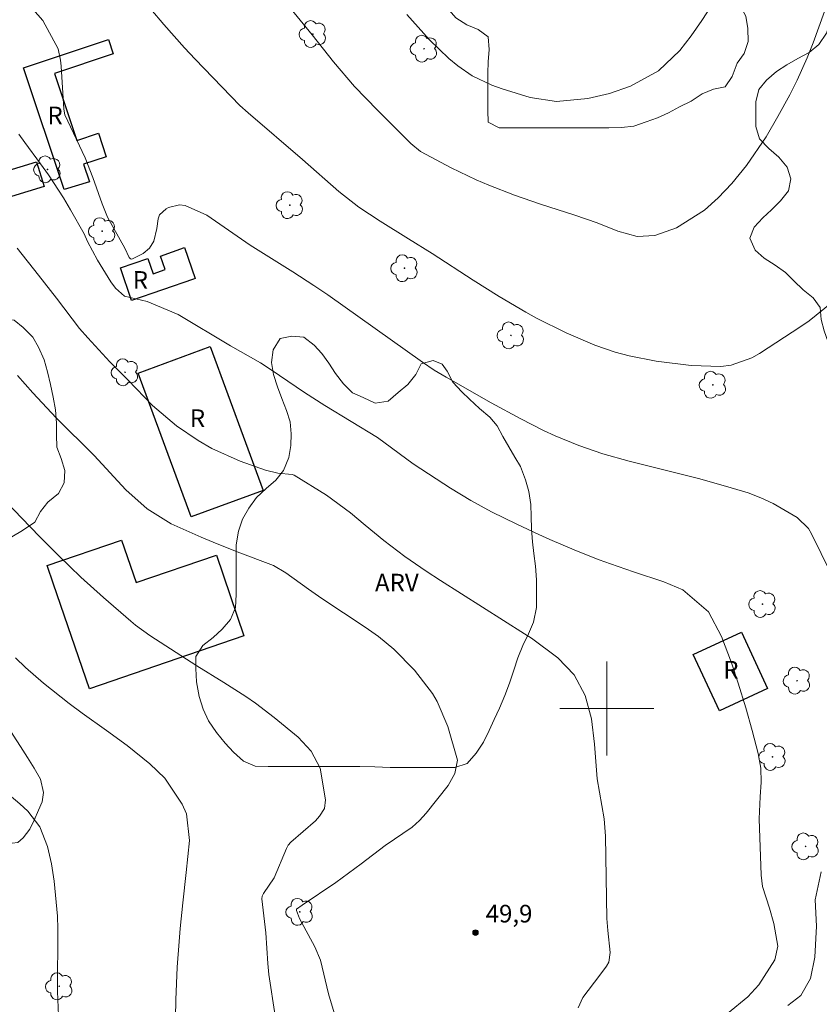
# Model space of a CAD drawing. Units: metres. Extents: x 286982 to 287497, y 1659379 to 1659949.
# Drawn here: x 287050 to 287118, y 1659675 to 1659759 of the extents above; entities that cross this region are included whole.
import ezdxf

# ---------------------------------------------------------------- set-up
doc = ezdxf.new("R2010")
doc.units = ezdxf.units.M
doc.header["$MEASUREMENT"] = 0
for name, color, linetype, lineweight, true_color in [('Arvores_Isoladas', 7, 'Continuous', 18, 0x00ff33), ('Curvas_Intermediarias', 7, 'Continuous', 9, 0x783c14), ('Curvas_Mestras', 7, 'Continuous', 20, 0x783c14), ('Pto_Cotado', 7, 'Continuous', 9, 0x783c14), ('Topon_Pto_Cotado', 7, 'Continuous', 9, 0x783c14), ('Topon_Vegetacao', 7, 'Continuous', 9, 0x00ff33), ('Vegetacao', 7, 'Orla8', 9, 0x00ff33)]:
    doc.layers.add(name, color=color, linetype=linetype, lineweight=lineweight, true_color=true_color)
for name, color, linetype, lineweight in [('Edificacoes', 7, 'Continuous', 30), ('Malha_Coordenadas', 7, 'Continuous', 15), ('Topon_Fundacao_Const_Ruinas', 7, 'Continuous', 9)]:
    doc.layers.add(name, color=color, linetype=linetype, lineweight=lineweight)
doc.styles.add('Arial', font='arial.ttf', dxfattribs={"height": 1.5})
doc.styles.get("Standard").update_dxf_attribs({"font": 'arial.ttf'})
doc.linetypes.add('Orla8', pattern='A,6,-0.5,["V",Standard,S=1,R=0,X=-0.5,Y=-1],-0.5,6,-0.5,["V",Standard,S=1,R=0,X=-0.5,Y=-1],-0.5', length=14)

# ---------------------------------------------------------------- blocks, each defined once
blk = doc.blocks.new('Ponto_Cotado')
at = {"true_color": 0x783c14}
h = blk.add_hatch(color=36, dxfattribs=at)
h.dxf.hatch_style = 1
edge = h.paths.add_edge_path()
edge.add_arc((0, 0), 0.005, 0, 360)
at = {"layer": 'Pto_Cotado'}
blk.add_circle((0, 0), 0.005, dxfattribs=at)
blk = doc.blocks.new('Arvore')
at = {"layer": 'Arvores_Isoladas'}
blk.add_lwpolyline([(-0.718, 0.493, 0.872324), (-0.722, -0.551, 0.862983), (0.284, -0.827, 0.900105), (0.89, 0.029, 0.863155), (0.262, 0.861, 0.882486)], format="xyb", close=True, dxfattribs=at)
blk.add_circle((0, 0), 0.0286, dxfattribs=at)

msp = doc.modelspace()

# ---------------------------------------------------------------- linework, layer by layer
at = {"layer": 'Curvas_Intermediarias', "flags": 128}
for points, elevation in [([(287119.148, 1659734.542), (287117.198, 1659732.962), (287116.507, 1659732.488), (287112.974, 1659730.198), (287112.329, 1659729.818), (287110.581, 1659729.214), (287109.691, 1659729.099), (287107.163, 1659729.178), (287104.205, 1659729.544), (287101.898, 1659729.995), (287100.718, 1659730.307), (287098.987, 1659730.902), (287096.55, 1659731.955), (287094.013, 1659733.21), (287093.126, 1659733.695), (287090.858, 1659735.029), (287088.634, 1659736.438), (287085.156, 1659738.696), (287083.145, 1659739.957), (287080.72, 1659741.435), (287078.925, 1659742.638), (287077.221, 1659743.963), (287074.11, 1659746.685), (287069.501, 1659750.646), (287068.8, 1659751.292), (287064.996, 1659755.233), (287064.089, 1659756.194), (287062.327, 1659758.164), (287060.119, 1659760.799)], 53), ([(287119.051, 1659711.504), (287117.419, 1659714.848), (287117.145, 1659715.311), (287116.185, 1659716.247), (287114.152, 1659717.426), (287113.103, 1659717.932), (287112.012, 1659718.341), (287110.104, 1659718.912), (287107.813, 1659719.555), (287101.897, 1659721.036), (287099.666, 1659721.657), (287097.617, 1659722.358), (287095.613, 1659723.187), (287094.628, 1659723.639), (287092.697, 1659724.626), (287090.18, 1659726.008), (287086.326, 1659728.18), (287085.306, 1659728.787), (287084.319, 1659729.446), (287076.279, 1659735.178), (287075.096, 1659735.976), (287073.293, 1659737.128), (287069.672, 1659739.404), (287065.977, 1659741.951), (287064.153, 1659742.77), (287063.674, 1659742.832), (287062.721, 1659742.599), (287062.523, 1659742.5), (287061.972, 1659741.995), (287061.833, 1659741.657), (287061.739, 1659740.809), (287061.486, 1659739.74), (287061.115, 1659739.137), (287060.557, 1659738.702), (287059.664, 1659738.234), (287059.556, 1659738.214), (287059.456, 1659738.261), (287059.375, 1659738.355), (287059.025, 1659739.159), (287057.546, 1659741.798), (287057.079, 1659742.922), (287056.294, 1659745.152), (287055.64, 1659746.821), (287053.901, 1659750.489), (287053.823, 1659750.957), (287053.595, 1659754.63), (287053.543, 1659755.126), (287053.342, 1659756.1), (287052.03, 1659758.511), (287050.749, 1659759.952)], 52), ([(287118.502, 1659759.264), (287117.546, 1659756.625), (287117.038, 1659755.334), (287116.18, 1659753.439), (287115.556, 1659752.199), (287114.555, 1659750.341), (287113.561, 1659748.626), (287111.884, 1659746.171), (287110.623, 1659744.647), (287109.481, 1659743.443), (287108.301, 1659742.386), (287105.934, 1659740.883), (287104.078, 1659740.222), (287102.578, 1659740.134), (287100.946, 1659740.598), (287099.187, 1659741.303), (287097.287, 1659741.961), (287094.37, 1659742.879), (287092.153, 1659743.652), (287089.966, 1659744.506), (287088.887, 1659744.969), (287086.769, 1659745.981), (287084.151, 1659747.361), (287083.329, 1659748.046), (287080.502, 1659750.88), (287078.554, 1659752.91), (287076.749, 1659754.985), (287074.944, 1659757.279), (287073.931, 1659758.535), (287072.898, 1659759.775)], 54), ([(287049.984, 1659748.835), (287050.516, 1659748.139), (287051.842, 1659746.329), (287052.518, 1659745.375), (287053.795, 1659743.419), (287054.397, 1659742.416), (287055.553, 1659740.383), (287055.84, 1659739.718), (287056.699, 1659738.137), (287057.834, 1659736.297), (287058.204, 1659735.737), (287058.995, 1659735.068), (287060.903, 1659734.61), (287063.553, 1659733.523), (287067.998, 1659730.851), (287070.536, 1659729.393), (287071.461, 1659728.815), (287074.29, 1659726.874), (287076.007, 1659725.772), (287080.509, 1659723.063), (287083.537, 1659720.807), (287086.144, 1659719.098), (287086.709, 1659718.736), (287088.433, 1659717.699), (287090.201, 1659716.74), (287092.354, 1659715.673), (287094.209, 1659714.806), (287095.144, 1659714.386), (287097.437, 1659713.409), (287099.36, 1659712.659), (287100.329, 1659712.305), (287102.279, 1659711.628), (287104.855, 1659710.791), (287106.461, 1659710.106), (287108.646, 1659708.217), (287109.767, 1659706.118), (287110.617, 1659703.88), (287111.176, 1659702.174), (287111.818, 1659700.069), (287112.375, 1659698.128), (287112.867, 1659696.17), (287113.108, 1659694.928), (287113.142, 1659693.755), (287113.041, 1659692.503), (287112.97, 1659690.624), (287113.133, 1659685.845), (287113.234, 1659684.871), (287113.827, 1659683.036), (287114.213, 1659681.729), (287114.547, 1659679.798), (287114.302, 1659678.642), (287112.935, 1659676.512), (287111.995, 1659675.492), (287110.261, 1659674.061)], 51), ([(287049.891, 1659728.315), (287051.178, 1659726.85), (287053.183, 1659724.722), (287056.414, 1659721.515), (287059.11, 1659718.59), (287060.913, 1659716.996), (287062.948, 1659715.723), (287065.515, 1659714.581), (287066.529, 1659714.153), (287068.575, 1659713.337), (287071.668, 1659712.178), (287072.703, 1659711.547), (287074.626, 1659710.144), (287075.775, 1659709.358), (287079.437, 1659706.916), (287080.585, 1659706.129), (287081.882, 1659705.049), (287083.658, 1659703.266), (287085.185, 1659701.272), (287085.583, 1659700.59), (287086.483, 1659698.481), (287087.315, 1659695.607), (287087.086, 1659694.469), (287086.505, 1659693.451), (287084.641, 1659691.11), (287084.082, 1659690.486), (287083.456, 1659689.929), (287081.15, 1659688.354), (287079.119, 1659686.8), (287076.964, 1659685.216), (287074.099, 1659683.288), (287073.613, 1659682.932), (287073.598, 1659682.83), (287073.867, 1659682.144), (287075.179, 1659679.743), (287075.654, 1659678.604), (287076.326, 1659675.756), (287076.806, 1659674.14)], 49), ([(287071.805, 1659673.883), (287071.269, 1659677.395), (287071.16, 1659678.332), (287071.01, 1659680.944), (287070.666, 1659683.812), (287070.699, 1659684.06), (287070.811, 1659684.285), (287071.703, 1659685.6), (287072.749, 1659688.111), (287072.911, 1659688.393), (287073.126, 1659688.633), (287075.215, 1659690.462), (287075.58, 1659690.837), (287075.986, 1659691.499), (287076.08, 1659692.246), (287075.629, 1659694.939), (287074.859, 1659696.375), (287073.74, 1659697.566), (287071.7, 1659699.24), (287070.121, 1659700.453), (287069.302, 1659701.019), (287067.43, 1659702.215), (287065.14, 1659703.63), (287061.148, 1659706.203), (287059.911, 1659707.095), (287059.522, 1659707.421), (287057.211, 1659709.437), (287055.277, 1659711.184), (287053.397, 1659712.99), (287051.796, 1659714.596), (287050.21, 1659716.216), (287046.703, 1659719.863)], 48), ([(287063.298, 1659672.241), (287063.336, 1659675.229), (287063.465, 1659678.002), (287063.619, 1659680.192), (287063.711, 1659681.29), (287063.937, 1659683.482), (287064.225, 1659686.059), (287064.501, 1659688.795), (287064.261, 1659691.052), (287063.885, 1659691.877), (287062.408, 1659694.076), (287061.133, 1659695.312), (287059.2, 1659696.869), (287057.453, 1659698.133), (287055.385, 1659699.597), (287054.264, 1659700.422), (287052.093, 1659702.164), (287050.576, 1659703.505), (287049.707, 1659704.322)], 47), ([(287047.866, 1659693.735), (287050.092, 1659691.911), (287050.771, 1659691.266), (287051.78, 1659689.932), (287052.423, 1659688.28), (287052.786, 1659686.79), (287053.015, 1659685.323), (287053.282, 1659682.345), (287053.301, 1659681.265), (287053.289, 1659675.946), (287053.41, 1659673.211)], 46), ([(287115.399, 1659674.744), (287116.492, 1659675.598), (287117.332, 1659677.059), (287117.693, 1659678.855), (287117.822, 1659681.498), (287117.716, 1659683.726), (287118.235, 1659686.109)], 52)]:
    msp.add_lwpolyline(points, dxfattribs=dict(at, elevation=elevation))
at = {"layer": 'Curvas_Mestras', "flags": 128}
for points, elevation in [([(287108.93, 1659759.815), (287108.073, 1659758.499), (287107.183, 1659757.203), (287106.216, 1659755.973), (287104.392, 1659754.236), (287102.027, 1659752.916), (287100.229, 1659752.306), (287098.377, 1659751.891), (287095.725, 1659751.621), (287093.482, 1659751.967), (287091.094, 1659752.713), (287090.222, 1659753.022), (287088.551, 1659753.807), (287087.319, 1659754.649), (287086.555, 1659755.286), (287084.925, 1659756.866), (287082.992, 1659759.011)], 55), ([(287097.564, 1659674.548), (287097.973, 1659675.421), (287099.403, 1659677.344), (287099.982, 1659678.084), (287100.16, 1659678.449), (287100.283, 1659679.261), (287100.085, 1659681.139), (287100.008, 1659682.158), (287099.878, 1659689.163), (287099.782, 1659690.634), (287099.191, 1659694.032), (287098.944, 1659696.964), (287098.692, 1659699.128), (287098.167, 1659701.101), (287097.218, 1659702.861), (287095.831, 1659704.322), (287093.591, 1659705.978), (287093.015, 1659706.366), (287085.855, 1659710.904), (287084.633, 1659711.698), (287082.828, 1659712.943), (287081.044, 1659714.291), (287079.456, 1659715.588), (287078.215, 1659716.64), (287076.175, 1659718.152), (287073.426, 1659719.84), (287073.241, 1659719.907), (287072.018, 1659720.007), (287070.962, 1659720.26), (287068.826, 1659721.04), (287066.398, 1659722.121), (287065.251, 1659722.79), (287063.419, 1659724.04), (287061.371, 1659725.758), (287059.306, 1659727.915), (287057.746, 1659729.472), (287055.852, 1659731.516), (287055.161, 1659732.313), (287053.199, 1659734.898), (287051.676, 1659736.856), (287049.858, 1659739.139)], 50)]:
    msp.add_lwpolyline(points, dxfattribs=dict(at, elevation=elevation))
at = {"layer": 'Edificacoes', "flags": 128}
for points in [[(287053.852, 1659744.135), (287050.38, 1659754.477), (287057.608, 1659756.895), (287058.018, 1659755.666), (287053.035, 1659754.004), (287054.933, 1659748.312), (287056.76, 1659748.922), (287057.428, 1659746.92), (287055.508, 1659746.28), (287056.001, 1659744.802), (287053.852, 1659744.135)], [(287047.308, 1659745.225), (287051.498, 1659746.484), (287052.141, 1659744.402), (287047.95, 1659743.122), (287047.308, 1659745.225)], [(287064.846, 1659736.527), (287059.591, 1659734.702), (287058.63, 1659737.473), (287060.968, 1659738.286), (287061.428, 1659736.98), (287062.441, 1659737.336), (287062.038, 1659738.481), (287064.082, 1659739.199), (287065.002, 1659736.582), (287064.846, 1659736.527)], [(287064.66, 1659716.302), (287060.154, 1659728.523), (287066.264, 1659730.775), (287070.768, 1659718.555), (287064.66, 1659716.302)], [(287056.005, 1659701.681), (287052.957, 1659710.589), (287052.415, 1659712.175), (287058.724, 1659714.334), (287059.964, 1659710.712), (287066.797, 1659713.049), (287069.143, 1659706.192), (287056.005, 1659701.681)], [(287107.354, 1659704.591), (287111.452, 1659706.497), (287113.679, 1659701.709), (287109.582, 1659699.803), (287107.354, 1659704.591)]]:
    msp.add_lwpolyline(points, close=True, dxfattribs=at)
at = {"layer": 'Malha_Coordenadas', "flags": 128}
for points in [[(287100, 1659704), (287100, 1659696)], [(287104, 1659700), (287096, 1659700)]]:
    msp.add_lwpolyline(points, dxfattribs=at)
at = {"layer": 'Vegetacao', "flags": 128}
for points in [[(287135.034, 1659681.169), (287133.359, 1659682.066), (287132.456, 1659682.572), (287131.642, 1659683.133), (287130.827, 1659683.914), (287130.331, 1659684.794), (287130.243, 1659685.795), (287129.846, 1659686.786), (287129.262, 1659687.699), (287128.701, 1659688.645), (287128.447, 1659689.822), (287128.435, 1659690.923), (287128.38, 1659691.99), (287128.192, 1659693.167), (287128.004, 1659694.268), (287127.619, 1659695.28), (287126.969, 1659696.138), (287126.341, 1659696.996), (287125.933, 1659698.096), (287125.79, 1659699.098), (287125.514, 1659700.11), (287124.985, 1659701.089), (287124.468, 1659701.969), (287123.884, 1659702.904), (287123.388, 1659703.906), (287123.113, 1659704.973), (287123.057, 1659705.996), (287123.057, 1659707.064), (287123.056, 1659708.098), (287123.022, 1659709.221), (287122.813, 1659710.211), (287122.493, 1659711.212), (287122.152, 1659712.169), (287121.755, 1659713.171), (287121.413, 1659714.205), (287121.226, 1659715.261), (287121.214, 1659716.296), (287121.268, 1659717.352), (287121.444, 1659718.365), (287121.598, 1659719.366), (287121.696, 1659720.445), (287121.718, 1659721.446), (287121.717, 1659722.492), (287121.716, 1659723.526), (287121.617, 1659724.583), (287121.407, 1659725.562), (287121.099, 1659726.519), (287120.724, 1659727.465), (287120.25, 1659728.433), (287119.766, 1659729.336), (287119.259, 1659730.227), (287118.84, 1659731.162), (287118.499, 1659732.108), (287118.245, 1659733.087), (287118.145, 1659734.1), (287117.54, 1659734.925), (287116.703, 1659735.618), (287115.899, 1659736.366), (287115.195, 1659737.081), (287114.314, 1659737.707), (287113.389, 1659738.301), (287112.608, 1659738.972), (287112.167, 1659739.995), (287112.529, 1659740.931), (287113.277, 1659741.724), (287114.003, 1659742.417), (287114.784, 1659743.177), (287115.455, 1659744.036), (287115.642, 1659745.048), (287115.333, 1659746.028), (287114.639, 1659746.886), (287113.781, 1659747.622), (287112.988, 1659748.436), (287112.679, 1659749.493), (287112.679, 1659750.56), (287112.667, 1659751.595), (287112.942, 1659752.64), (287113.59, 1659753.433), (287114.437, 1659754.16), (287115.307, 1659754.732), (287116.253, 1659755.272), (287117.199, 1659755.801), (287118.035, 1659756.461), (287118.684, 1659757.43), (287119.002, 1659758.399), (287119.244, 1659759.455), (287119.485, 1659760.534), (287119.826, 1659761.602), (287120.442, 1659762.724), (287121.123, 1659763.561), (287121.926, 1659764.299), (287122.729, 1659764.949), (287123.675, 1659765.818), (287124.313, 1659766.622), (287124.808, 1659767.602), (287124.984, 1659768.614), (287124.917, 1659769.748), (287124.399, 1659770.639), (287123.485, 1659771.255), (287122.484, 1659771.595), (287121.427, 1659771.672), (287120.426, 1659771.671), (287119.414, 1659771.66), (287118.765, 1659771.153), (287118.27, 1659770.162), (287117.753, 1659769.161), (287117.28, 1659768.258), (287116.907, 1659767.102), (287116.72, 1659765.826), (287116.49, 1659764.813), (287116.061, 1659763.746), (287115.269, 1659763.03), (287114.125, 1659763.007), (287113.42, 1659763.249), (287112.562, 1659763.766), (287111.824, 1659764.492), (287111.053, 1659765.526), (287110.645, 1659766.45), (287110.436, 1659767.539), (287110.369, 1659768.662), (287110.369, 1659769.729), (287110.588, 1659770.852), (287110.94, 1659771.853), (287111.379, 1659772.899), (287111.907, 1659773.912), (287112.534, 1659774.792), (287112.941, 1659775.728), (287113.094, 1659776.741), (287113.105, 1659777.797), (287113.082, 1659778.898), (287112.63, 1659779.8), (287111.816, 1659780.405), (287110.858, 1659780.866), (287110.021, 1659781.515), (287109.02, 1659781.779), (287107.798, 1659781.888), (287106.808, 1659781.965), (287105.641, 1659782.085), (287104.706, 1659782.492), (287103.99, 1659783.207), (287103.285, 1659783.999), (287102.426, 1659784.824), (287101.513, 1659785.395), (287100.522, 1659785.769), (287099.367, 1659785.856), (287098.365, 1659785.856), (287097.364, 1659785.778), (287096.329, 1659785.547), (287095.306, 1659785.194), (287094.282, 1659784.714), (287093.299, 1659783.919), (287092.61, 1659782.903), (287092.555, 1659782.782), (287092.17, 1659781.659), (287091.94, 1659780.603), (287091.742, 1659779.458), (287091.6, 1659778.369), (287091.512, 1659777.334), (287091.502, 1659776.223), (287091.634, 1659775.122), (287092.141, 1659774.154), (287092.747, 1659773.34), (287093.319, 1659772.482), (287093.969, 1659771.613), (287094.674, 1659770.799), (287095.456, 1659769.996), (287096.403, 1659769.083), (287097.349, 1659768.423), (287098.329, 1659768.182), (287099.231, 1659768.292), (287099.99, 1659769.008), (287100.397, 1659770.087), (287100.407, 1659771.209), (287100.407, 1659772.222), (287100.351, 1659773.223), (287100.174, 1659774.29), (287100.152, 1659775.325), (287100.162, 1659776.337), (287100.558, 1659777.405), (287101.24, 1659778.209), (287102.175, 1659778.66), (287103.22, 1659778.672), (287104.167, 1659778.342), (287104.706, 1659777.979), (287105.499, 1659777.231), (287106.116, 1659776.384), (287106.645, 1659775.317), (287106.733, 1659774.316), (287106.734, 1659773.248), (287106.602, 1659772.225), (287106.405, 1659771.179), (287106.185, 1659770.068), (287106.142, 1659769.044), (287106.175, 1659768.021), (287106.33, 1659766.986), (287106.561, 1659765.996), (287106.991, 1659764.841), (287107.531, 1659763.95), (287108.214, 1659763.103), (287108.951, 1659762.3), (287109.722, 1659761.541), (287110.493, 1659760.771), (287111.275, 1659759.88), (287111.814, 1659758.89), (287112.002, 1659757.833), (287112.014, 1659756.722), (287111.684, 1659755.698), (287111.079, 1659754.873), (287110.662, 1659753.75), (287110.079, 1659752.88), (287109.066, 1659752.671), (287108.109, 1659752.274), (287107.163, 1659751.646), (287106.184, 1659751.161), (287105.238, 1659750.655), (287104.303, 1659750.247), (287103.356, 1659749.883), (287102.3, 1659749.531), (287101.255, 1659749.398), (287100.165, 1659749.387), (287099.142, 1659749.386), (287098.14, 1659749.386), (287097.139, 1659749.385), (287096.105, 1659749.384), (287095.048, 1659749.384), (287093.981, 1659749.383), (287092.968, 1659749.383), (287091.945, 1659749.382), (287090.855, 1659749.382), (287089.909, 1659749.854), (287089.886, 1659750.867), (287089.886, 1659751.879), (287089.885, 1659752.914), (287089.884, 1659754.036), (287089.906, 1659755.005), (287089.994, 1659756.039), (287089.905, 1659757.118), (287089.057, 1659757.733), (287088.111, 1659758.151), (287087.164, 1659758.745), (287086.404, 1659759.603), (287085.974, 1659760.571), (287085.864, 1659761.66), (287085.863, 1659762.739), (287085.841, 1659763.795), (287085.532, 1659764.753), (287084.904, 1659765.534), (287083.914, 1659765.742), (287082.89, 1659765.742), (287081.691, 1659765.741), (287080.546, 1659765.74), (287079.457, 1659765.652), (287078.368, 1659765.464), (287077.223, 1659765.31), (287076.178, 1659765.243), (287075.077, 1659765.242), (287073.988, 1659765.264), (287073.074, 1659765.748), (287072.347, 1659766.595), (287071.709, 1659767.387), (287071.389, 1659768.344), (287071.389, 1659769.411), (287071.399, 1659770.512), (287071.508, 1659771.546), (287071.629, 1659772.603), (287071.595, 1659773.615), (287071.012, 1659774.528), (287070.197, 1659774.979), (287069.207, 1659775.232), (287068.117, 1659775.297), (287067.072, 1659775.297), (287066.004, 1659775.296), (287064.893, 1659775.295), (287063.88, 1659775.46), (287063.032, 1659776.274), (287062.614, 1659777.308), (287062.437, 1659778.453), (287062.414, 1659779.542), (287062.414, 1659780.587), (287062.413, 1659781.622), (287062.413, 1659782.733), (287062.346, 1659783.823), (287061.84, 1659784.692), (287061.234, 1659785.517), (287060.606, 1659786.364), (287060.154, 1659787.31), (287060.066, 1659788.378), (287060.065, 1659789.412), (287060.065, 1659790.524), (287060.251, 1659791.547), (287060.889, 1659792.428), (287061.461, 1659793.275), (287061.549, 1659794.068), (287061.372, 1659795.058), (287061.36, 1659796.071), (287061.789, 1659797.006), (287062.383, 1659797.975), (287063.362, 1659798.438), (287064.407, 1659798.482), (287065.475, 1659798.417), (287066.598, 1659798.175), (287067.775, 1659797.857), (287068.766, 1659797.582), (287069.646, 1659798.144), (287069.777, 1659799.145), (287069.403, 1659800.29), (287068.742, 1659801.115), (287067.729, 1659801.444), (287066.695, 1659801.807), (287065.561, 1659801.916), (287064.494, 1659801.916), (287063.393, 1659802.146), (287062.831, 1659803.081), (287062.523, 1659804.061), (287062.401, 1659805.238), (287062.401, 1659806.295), (287062.444, 1659807.373), (287062.466, 1659807.472), (287062.476, 1659808.496), (287062.476, 1659809.53), (287062.376, 1659810.608), (287062.211, 1659811.599), (287062.177, 1659812.666), (287061.747, 1659813.645), (287060.889, 1659814.25), (287060.184, 1659815.229), (287059.688, 1659816.142), (287059.358, 1659817.111), (287059.907, 1659817.947), (287060.655, 1659818.883), (287061.469, 1659819.5), (287062.493, 1659819.874), (287063.417, 1659820.348), (287064.341, 1659820.943), (287065.353, 1659821.351), (287066.376, 1659821.692), (287067.312, 1659822.001), (287068.269, 1659822.321), (287069.281, 1659822.508), (287070.283, 1659822.52), (287071.339, 1659822.531), (287072.384, 1659822.796), (287073.419, 1659822.884), (287073.716, 1659822.885), (287074.75, 1659822.698), (287075.598, 1659822.027), (287075.389, 1659821.488), (287074.443, 1659821.047), (287073.816, 1659820.838), (287072.793, 1659820.639), (287071.868, 1659820.209), (287071.407, 1659819.274), (287070.692, 1659818.503), (287070.274, 1659817.566), (287070.142, 1659816.561), (287070.142, 1659816.396), (287070.143, 1659815.383), (287070.143, 1659814.349), (287070.144, 1659814.03), (287070.793, 1659813.26), (287070.925, 1659813.26), (287071.971, 1659813.392), (287072.939, 1659813.69), (287073.907, 1659814.02), (287074.039, 1659814.021), (287075.041, 1659813.867), (287075.789, 1659813.361), (287076.131, 1659812.382), (287076.649, 1659811.524), (287076.803, 1659810.478), (287076.804, 1659809.389), (287076.804, 1659808.366), (287076.794, 1659807.32), (287076.464, 1659806.34), (287075.771, 1659805.614), (287075.452, 1659805.239), (287075.475, 1659804.216), (287076.312, 1659803.501), (287076.4, 1659803.479), (287077.401, 1659803.425), (287078.502, 1659803.425), (287079.701, 1659803.426), (287080.78, 1659803.459), (287081.858, 1659803.482), (287082.871, 1659803.505), (287083.96, 1659803.505), (287084.961, 1659803.495), (287085.974, 1659803.385), (287087.052, 1659803.496), (287088.098, 1659803.848), (287089.11, 1659804.102), (287090.1, 1659804.257), (287091.057, 1659804.686), (287092.103, 1659805.215), (287093.016, 1659805.678), (287093.907, 1659806.272), (287094.721, 1659806.977), (287095.524, 1659807.748), (287096.404, 1659808.354), (287097.383, 1659808.596), (287098.385, 1659808.696), (287099.331, 1659809.291), (287100.288, 1659809.753), (287101.256, 1659810.205), (287102.191, 1659810.679), (287103.049, 1659811.196), (287103.984, 1659811.78), (287104.853, 1659812.276), (287105.965, 1659812.353), (287106.933, 1659812.101), (287107.946, 1659811.76), (287108.948, 1659811.342), (287109.828, 1659810.848), (287110.819, 1659810.144), (287111.689, 1659809.451), (287112.493, 1659808.747), (287113.274, 1659808.032), (287113.99, 1659807.273), (287114.772, 1659806.558), (287115.872, 1659806.273), (287116.995, 1659806.428), (287118.095, 1659806.593), (287119.13, 1659806.693), (287120.241, 1659806.704), (287121.308, 1659806.705), (287122.376, 1659806.705), (287123.322, 1659806.343), (287123.785, 1659805.353), (287123.907, 1659804.351), (287123.786, 1659803.185), (287123.336, 1659802.282), (287122.621, 1659801.566), (287121.774, 1659800.763), (287120.927, 1659800.168), (287120.014, 1659799.705), (287118.946, 1659799.253), (287117.868, 1659798.857), (287116.834, 1659798.383), (287116.13, 1659797.656), (287115.569, 1659796.71), (287115.834, 1659795.708), (287116.362, 1659794.773), (287116.968, 1659793.772), (287118.047, 1659793.145), (287118.983, 1659792.772), (287119.918, 1659792.354), (287121.041, 1659791.837), (287122.043, 1659791.354), (287122.945, 1659790.782), (287123.87, 1659790.276), (287124.839, 1659789.836), (287125.763, 1659789.419), (287126.622, 1659789.067), (287127.601, 1659789.508), (287127.7, 1659790.553), (287127.578, 1659791.577), (287127.489, 1659792.556), (287127.489, 1659793.601), (287127.532, 1659794.757), (287128.236, 1659795.561), (287129.403, 1659795.616), (287130.404, 1659795.804), (287130.635, 1659796.871), (287130.117, 1659798.115), (287129.61, 1659799.182), (287129.224, 1659800.117), (287128.883, 1659801.261), (287128.794, 1659802.054), (287128.815, 1659803.22), (287128.969, 1659804.299), (287129.429, 1659805.745), (287129.836, 1659806.837), (287130.154, 1659807.856), (287130.422, 1659808.897), (287130.587, 1659809.931), (287130.586, 1659811.01), (287130.586, 1659812.044), (287130.64, 1659813.244), (287130.915, 1659814.212), (287131.41, 1659815.225), (287132.091, 1659816.227), (287132.729, 1659817.03), (287133.389, 1659817.812), (287134.291, 1659818.781), (287135.05, 1659819.618), (287135.875, 1659820.642), (287136.391, 1659821.522), (287136.644, 1659822.568), (287136.522, 1659823.591), (287135.983, 1659824.603), (287135.036, 1659825.351), (287133.968, 1659825.747), (287132.923, 1659825.878), (287131.855, 1659825.889), (287130.788, 1659825.888), (287129.742, 1659825.877), (287128.73, 1659825.755), (287127.751, 1659825.502), (287126.661, 1659825.017), (287125.715, 1659824.411), (287124.868, 1659823.695), (287124.087, 1659822.859), (287123.34, 1659821.945), (287122.471, 1659820.976), (287121.459, 1659820.051), (287120.293, 1659819.137), (287119.446, 1659818.542), (287118.588, 1659817.959), (287117.719, 1659817.375), (287116.871, 1659816.813), (287115.815, 1659816.207), (287114.77, 1659815.822), (287113.681, 1659815.711), (287112.591, 1659815.71), (287111.304, 1659815.71), (287110.269, 1659815.709), (287109.081, 1659815.709), (287107.947, 1659815.708), (287106.649, 1659815.707), (287105.482, 1659815.707), (287104.47, 1659815.717), (287103.413, 1659815.772), (287102.302, 1659815.925), (287101.179, 1659816.123), (287099.869, 1659816.419), (287098.703, 1659816.76), (287097.679, 1659817.133), (287096.71, 1659817.441), (287095.599, 1659817.661), (287094.542, 1659817.77), (287093.508, 1659817.836), (287092.484, 1659817.879), (287091.263, 1659818.12), (287090.107, 1659818.67), (287089.281, 1659819.242), (287088.412, 1659819.924), (287087.729, 1659820.727), (287087.453, 1659821.772), (287087.453, 1659822.818), (287087.452, 1659823.995), (287087.452, 1659825.051), (287087.473, 1659826.053), (287087.572, 1659826.328), (287088.122, 1659827.264), (287089.112, 1659827.583), (287090.168, 1659827.584), (287091.324, 1659827.585), (287092.391, 1659827.585), (287093.558, 1659827.762), (287094.405, 1659828.29), (287095.208, 1659828.984), (287096.187, 1659829.722), (287097.111, 1659830.196), (287097.848, 1659830.911), (287098.695, 1659831.616), (287099.663, 1659832.233), (287100.119, 1659832.474)], [(286998.14, 1659809.036), (286998.974, 1659809.233), (287000.118, 1659809.421), (287001.197, 1659809.575), (287002.033, 1659809.62), (287002.825, 1659809.631), (287003.585, 1659809.676), (287004.564, 1659809.874), (287005.565, 1659810.172), (287006.544, 1659810.492), (287007.502, 1659810.844), (287008.701, 1659811.175), (287009.669, 1659811.186), (287010.627, 1659811.187), (287011.661, 1659811.187), (287012.663, 1659811.265), (287013.631, 1659811.519), (287014.665, 1659811.75), (287015.623, 1659811.982), (287016.646, 1659812.213), (287017.68, 1659812.478), (287018.803, 1659812.732), (287019.804, 1659812.853), (287020.849, 1659812.909), (287021.73, 1659813.008), (287022.775, 1659813.196), (287023.82, 1659813.406), (287024.82, 1659813.58), (287025.814, 1659813.793), (287027.38, 1659814.074), (287028.469, 1659814.075), (287029.691, 1659814.054), (287030.913, 1659813.911), (287031.914, 1659813.714), (287032.982, 1659813.439), (287034.06, 1659813.242), (287035.117, 1659813.231), (287035.216, 1659813.231), (287036.305, 1659813.573), (287037.141, 1659814.146), (287038.021, 1659814.74), (287038.945, 1659815.148), (287040.035, 1659815.192), (287041.047, 1659815.314), (287042.027, 1659815.535), (287043.006, 1659815.876), (287043.897, 1659816.372), (287045.008, 1659816.879), (287046.164, 1659816.89), (287047.154, 1659816.715), (287048.112, 1659816.165), (287049.125, 1659815.494), (287050.115, 1659814.934), (287051.04, 1659814.505), (287051.954, 1659813.922), (287052.603, 1659813.064), (287052.879, 1659812.052), (287052.902, 1659811.039), (287052.902, 1659809.972), (287052.672, 1659808.959), (287052.166, 1659807.925), (287051.517, 1659807.121), (287050.868, 1659806.438), (287050.032, 1659805.734), (287049.196, 1659805.139), (287048.349, 1659804.566), (287047.535, 1659803.718), (287046.798, 1659802.761), (287046.237, 1659801.836), (287045.875, 1659800.823), (287045.732, 1659799.789), (287045.854, 1659798.798), (287046.218, 1659797.874), (287046.735, 1659796.796), (287047.22, 1659795.839), (287047.606, 1659794.805), (287047.782, 1659793.803), (287047.915, 1659792.758), (287047.684, 1659791.734), (287047.146, 1659790.854), (287047.058, 1659789.841), (287047.356, 1659788.829), (287047.367, 1659787.816), (287047.038, 1659786.87), (287046.554, 1659785.934), (287046.026, 1659785.032), (287045.586, 1659784.074), (287045.367, 1659783.094), (287045.499, 1659782.093), (287045.896, 1659781.158), (287046.48, 1659780.344), (287047.107, 1659779.563), (287047.625, 1659778.683), (287047.956, 1659777.703), (287048.044, 1659776.68), (287048.012, 1659775.502), (287047.594, 1659774.468), (287047.044, 1659773.565), (287046.517, 1659772.662), (287046.066, 1659771.76), (287045.747, 1659770.769), (287045.682, 1659769.691), (287045.682, 1659768.612), (287045.683, 1659767.589), (287045.683, 1659766.598), (287045.684, 1659765.509), (287045.652, 1659764.519), (287045.575, 1659763.462), (287045.51, 1659762.329), (287045.51, 1659761.327), (287045.654, 1659760.337), (287046.16, 1659759.413), (287046.843, 1659758.654), (287047.614, 1659757.972), (287048.461, 1659757.378), (287049.012, 1659756.509), (287049.189, 1659755.529), (287049.167, 1659754.429), (287048.904, 1659753.295), (287048.2, 1659752.525), (287047.309, 1659752.007), (287046.462, 1659751.445), (287045.813, 1659750.466), (287045.34, 1659749.552), (287045.077, 1659748.506), (287045.055, 1659748.231), (287045.099, 1659747.186), (287045.386, 1659746.207), (287045.772, 1659745.293), (287045.915, 1659744.281), (287045.916, 1659743.191), (287045.872, 1659742.135), (287045.642, 1659741.122), (287045.532, 1659740.077), (287045.885, 1659739.12), (287045.742, 1659738.085), (287045.402, 1659737.117), (287045.006, 1659736.192), (287045.15, 1659735.18), (287045.755, 1659734.597), (287046.603, 1659733.838), (287047.55, 1659733.233), (287048.551, 1659733.079), (287049.597, 1659733.036), (287050.378, 1659732.409), (287051.182, 1659731.595), (287051.678, 1659730.726), (287052.151, 1659729.648), (287052.438, 1659728.636), (287052.681, 1659727.568), (287052.912, 1659726.468), (287053.122, 1659725.39), (287053.2, 1659724.267), (287053.2, 1659723.266), (287053.234, 1659722.242), (287053.597, 1659721.274), (287053.895, 1659720.251), (287053.863, 1659719.183), (287053.368, 1659718.292), (287052.455, 1659717.565), (287051.828, 1659716.772), (287051.344, 1659715.847), (287050.321, 1659715.154), (287049.397, 1659714.614), (287048.506, 1659714.085), (287047.703, 1659713.48), (287047.142, 1659712.753), (287046.977, 1659711.641), (287047.209, 1659710.618), (287047.408, 1659709.606), (287047.573, 1659708.604), (287047.684, 1659707.537), (287047.674, 1659706.382), (287047.454, 1659705.358), (287047.256, 1659704.4), (287047.246, 1659703.597), (287047.279, 1659702.541), (287047.456, 1659701.385), (287047.853, 1659700.516), (287048.447, 1659699.504), (287048.965, 1659698.624), (287049.527, 1659697.744), (287050.133, 1659696.787), (287050.738, 1659695.83), (287051.3, 1659694.927), (287051.84, 1659693.992), (287052.104, 1659692.859), (287051.984, 1659692.078), (287051.665, 1659691.373), (287051.291, 1659690.515), (287050.918, 1659689.733), (287050.368, 1659688.995), (287049.906, 1659688.621), (287048.937, 1659688.488), (287047.87, 1659688.246), (287046.836, 1659687.937), (287045.901, 1659687.474), (287044.888, 1659687.133), (287043.821, 1659686.813), (287042.864, 1659686.482), (287041.785, 1659686.119), (287040.707, 1659685.81), (287039.695, 1659685.424), (287038.859, 1659684.764), (287038.782, 1659684.07), (287038.794, 1659682.992), (287039.025, 1659681.935), (287039.422, 1659680.857), (287039.852, 1659679.944), (287040.271, 1659679.009), (287040.535, 1659677.997), (287040.635, 1659676.984), (287041.042, 1659676.027), (287041.626, 1659675.18), (287042.463, 1659674.454), (287042.606, 1659673.431), (287042.376, 1659672.44), (287041.672, 1659671.713), (287040.847, 1659670.976), (287040.132, 1659670.271), (287039.56, 1659669.434), (287038.614, 1659669.071), (287037.635, 1659668.74), (287036.633, 1659668.96), (287035.915, 1659669.802), (287035.495, 1659670.818), (287035.172, 1659671.771), (287034.841, 1659672.717), (287034.841, 1659673.884), (287034.633, 1659674.601), (287034.367, 1659675.227), (287033.904, 1659676.184), (287033.662, 1659676.646), (287033.177, 1659677.603), (287032.737, 1659678.538), (287032.296, 1659679.605), (287031.965, 1659680.552), (287031.491, 1659681.531), (287030.875, 1659682.422), (287030.093, 1659682.972), (287029.213, 1659682.377), (287029.104, 1659681.387), (287029.511, 1659680.319), (287030.238, 1659679.439), (287030.921, 1659678.669), (287031.515, 1659677.855), (287031.956, 1659676.876), (287031.989, 1659676.755), (287032.045, 1659675.512), (287031.638, 1659674.499), (287030.89, 1659673.607), (287030.439, 1659672.903), (287030.077, 1659671.868), (287030.065, 1659670.869), (287030.364, 1659669.975), (287030.805, 1659669.326), (287031.377, 1659668.138), (287031.73, 1659667.148), (287032.402, 1659666.312), (287032.864, 1659665.421), (287033.217, 1659664.43), (287033.614, 1659663.484), (287034.01, 1659662.527), (287034.253, 1659661.537), (287034.584, 1659660.59), (287035.035, 1659659.589), (287035.685, 1659658.742), (287036.302, 1659657.796), (287036.82, 1659656.927), (287037.502, 1659655.959), (287038.35, 1659655.112), (287039.132, 1659654.133), (287039.617, 1659653.11), (287040.321, 1659652.197), (287040.762, 1659651.273), (287040.917, 1659650.216), (287040.906, 1659649.094), (287040.786, 1659648.07), (287040.456, 1659647.025), (287039.95, 1659646.111), (287038.982, 1659645.813), (287038.278, 1659645.131), (287037.53, 1659644.558), (287037.465, 1659643.513), (287037.531, 1659642.94), (287037.785, 1659641.84), (287038.104, 1659640.685), (287038.567, 1659639.761), (287039.041, 1659638.759), (287039.515, 1659637.868), (287039.744, 1659637.356), (287039.762, 1659636.552), (287039.516, 1659635.722), (287039.208, 1659634.633), (287039.165, 1659633.653), (287038.461, 1659632.861), (287037.515, 1659632.376), (287036.832, 1659631.957), (287035.974, 1659631.396), (287034.951, 1659631.043), (287033.895, 1659631.141), (287032.827, 1659631.394), (287031.793, 1659631.525), (287030.758, 1659631.558), (287029.702, 1659631.579), (287028.546, 1659631.601), (287027.439, 1659631.644), (287026.321, 1659631.699), (287025.155, 1659631.896), (287024.175, 1659632.149), (287023.152, 1659632.346), (287022.062, 1659632.467), (287020.962, 1659632.477), (287019.861, 1659632.388), (287018.827, 1659632.113), (287017.837, 1659631.782), (287016.78, 1659631.495), (287015.735, 1659631.451), (287014.744, 1659631.891), (287013.996, 1659632.562), (287013.203, 1659633.177), (287012.366, 1659633.76), (287011.684, 1659634.574), (287011.32, 1659635.586), (287011.055, 1659636.555), (287011.011, 1659636.632), (287010.263, 1659637.38), (287009.261, 1659637.379), (287009.086, 1659636.29), (287009.262, 1659635.255), (287009.934, 1659634.43), (287010.43, 1659633.539), (287010.573, 1659633.055), (287010.551, 1659631.954), (287010.167, 1659630.942), (287009.375, 1659630.325), (287008.428, 1659630.754), (287007.679, 1659631.48), (287006.986, 1659632.283), (287006.754, 1659632.613), (287006.204, 1659633.526), (287005.719, 1659634.439), (287005.106, 1659635.429), (287004.204, 1659636.147), (287003.202, 1659636.069), (287002.322, 1659635.529), (287001.519, 1659634.836), (287000.738, 1659634.142), (287000.122, 1659633.305), (286999.154, 1659633.063), (286998.348, 1659633.102)]]:
    msp.add_lwpolyline(points, dxfattribs=at)
msp.add_lwpolyline([(287093.095, 1659719.442), (287093.36, 1659718.452), (287093.536, 1659717.351), (287093.581, 1659716.339), (287093.604, 1659715.272), (287093.67, 1659714.182), (287093.792, 1659713.181), (287093.924, 1659712.102), (287094.013, 1659710.936), (287094.025, 1659709.725), (287094.014, 1659708.592), (287093.773, 1659707.348), (287093.344, 1659706.347), (287092.871, 1659705.356), (287092.432, 1659704.321), (287092.091, 1659703.276), (287091.729, 1659702.164), (287091.322, 1659701.118), (287090.871, 1659700.029), (287090.432, 1659699.071), (287090.003, 1659698.135), (287089.519, 1659697.156), (287088.903, 1659696.22), (287088.112, 1659695.317), (287087.077, 1659694.986), (287086.054, 1659694.986), (287084.942, 1659694.985), (287083.875, 1659694.985), (287082.785, 1659694.984), (287081.564, 1659694.995), (287080.265, 1659695.06), (287078.989, 1659695.07), (287077.877, 1659695.07), (287076.832, 1659695.069), (287075.72, 1659695.069), (287074.631, 1659695.068), (287073.475, 1659695.067), (287072.243, 1659695.067), (287071.197, 1659695.066), (287070.108, 1659695.099), (287069.106, 1659695.538), (287068.259, 1659696.297), (287067.554, 1659697.045), (287066.794, 1659697.969), (287066.122, 1659698.948), (287065.67, 1659699.938), (287065.329, 1659701.028), (287065.097, 1659702.271), (287065.052, 1659703.394), (287065.063, 1659704.428), (287065.646, 1659705.375), (287066.515, 1659706.047), (287067.285, 1659706.751), (287068, 1659707.588), (287068.417, 1659708.601), (287068.472, 1659709.701), (287068.471, 1659710.791), (287068.471, 1659711.814), (287068.47, 1659712.86), (287068.491, 1659713.916), (287068.678, 1659715.094), (287069.03, 1659716.106), (287069.557, 1659717.053), (287070.217, 1659717.956), (287071.02, 1659718.704), (287071.856, 1659719.431), (287072.505, 1659720.257), (287072.945, 1659721.357), (287073.131, 1659722.37), (287073.164, 1659723.371), (287073.086, 1659724.373), (287072.766, 1659725.352), (287072.37, 1659726.364), (287071.995, 1659727.366), (287071.653, 1659728.4), (287071.488, 1659729.434), (287071.63, 1659730.502), (287072.213, 1659731.47), (287073.225, 1659731.658), (287074.238, 1659731.582), (287075.119, 1659730.9), (287075.757, 1659730.185), (287076.352, 1659729.371), (287076.936, 1659728.502), (287077.596, 1659727.611), (287078.367, 1659726.852), (287079.281, 1659726.445), (287080.304, 1659725.983), (287081.394, 1659726.149), (287082.252, 1659726.865), (287083.088, 1659727.547), (287083.748, 1659728.406), (287084.209, 1659729.32), (287085.244, 1659729.606), (287086.003, 1659729.274), (287086.422, 1659728.683), (287086.917, 1659727.769), (287087.677, 1659726.945), (287088.331, 1659726.316), (287089.163, 1659725.526), (287090.047, 1659724.792), (287090.683, 1659724.052), (287091.145, 1659723.139), (287091.674, 1659722.259), (287092.181, 1659721.378), (287092.656, 1659720.574)], close=True, dxfattribs=at)

# ---------------------------------------------------------------- block references
at = {"layer": 'Arvores_Isoladas'}
for p in [(287075.008, 1659757.356), (287084.46, 1659756.108), (287052.433, 1659745.847), (287073.045, 1659742.807), (287057.084, 1659740.594), (287082.801, 1659737.446), (287091.847, 1659731.733), (287059.027, 1659728.595), (287109.028, 1659727.535), (287113.242, 1659708.888), (287116.184, 1659702.371), (287114.094, 1659695.885), (287116.912, 1659688.28), (287073.884, 1659682.715), (287053.436, 1659676.383)]:
    msp.add_blockref('Arvore', p, dxfattribs=at)
at = {"layer": 'Pto_Cotado', "xscale": 46.99999999999999, "yscale": 46.99999999999999, "zscale": 46.99999999999999, "rotation": 0.02936642230058163}
msp.add_blockref('Ponto_Cotado', (287088.834, 1659680.949, 49.919), dxfattribs=at)

# ---------------------------------------------------------------- texts
at = {"layer": 'Topon_Fundacao_Const_Ruinas', "style": 'Arial'}
for p in [(287052.432, 1659749.685), (287059.684, 1659735.698), (287064.54, 1659723.946), (287109.904, 1659702.554)]:
    msp.add_text('R', height=1.5, rotation=0.02967, dxfattribs=at).set_placement(p)
at = {"layer": 'Topon_Pto_Cotado', "style": 'Arial'}
msp.add_text('49,9', height=1.5, rotation=359.95367, dxfattribs=at).set_placement((287089.699, 1659681.814, 49.919))
at = {"layer": 'Topon_Vegetacao', "style": 'Arial'}
msp.add_text('ARV', height=1.5, rotation=0.02967, dxfattribs=at).set_placement((287080.285, 1659709.961))

doc.saveas('drawing.dxf')
